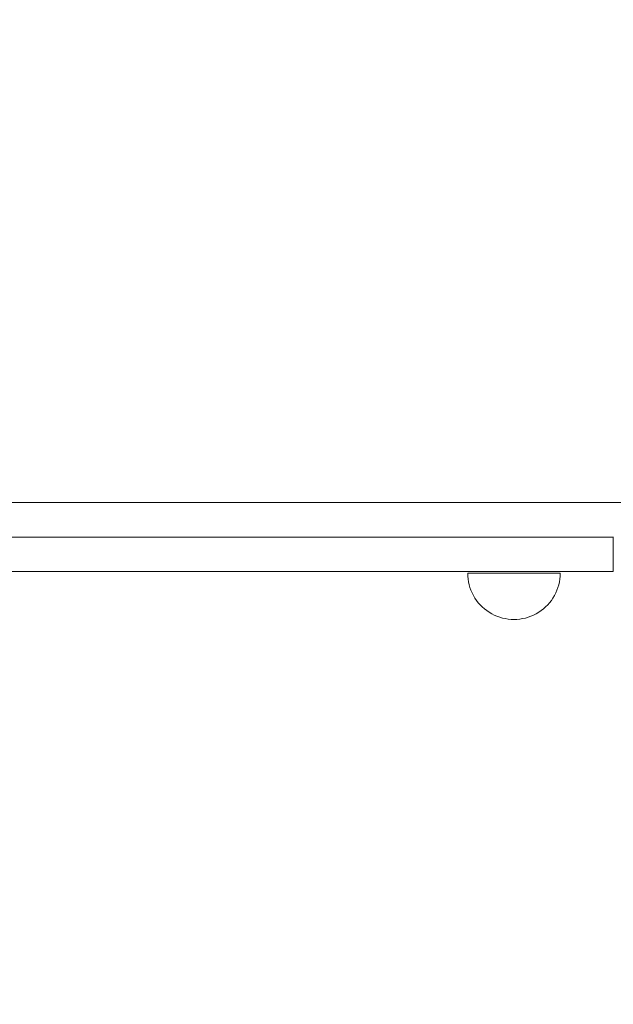
# Model space of a CAD drawing. Units: millimetres. Extents: x 22626 to 27893, y 12387 to 16728.
# Drawn here: x 25135 to 25391, y 13878 to 14304 of the extents above; entities that cross this region are included whole.
import ezdxf

# ---------------------------------------------------------------- set-up
doc = ezdxf.new("R2010")
doc.units = ezdxf.units.MM
doc.header["$MEASUREMENT"] = 0
doc.linetypes.add('Wipeout_Contour', pattern=[1000, 0, -1000])
doc.layers.add('STREFA', color=7, linetype='Continuous')
doc.layers.add('STREFA_Nr_pióra__7', color=7, linetype='Continuous', lineweight=18)
doc.layers.add('ZESTAW_Nr_pióra__7', color=7, linetype='Continuous', lineweight=18)
doc.styles.add('GENERATED_STYLE_1', font='txt')
doc.dimstyles.new('GENERATED_STYLE__2', dxfattribs={"dimtxt": 150, "dimasz": 114, "dimexe": 0.18, "dimexo": 0, "dimgap": 0.09, "dimtad": 1, "dimdec": 0, "dimlfac": 0.1, "dimzin": 0, "dimdsep": 46, "dimtxsty": 'GENERATED_STYLE_1', "dimblk": 'ARROWHEAD_5', "dimblk1": 'ARROWHEAD_5', "dimblk2": 'ARROWHEAD_5', "dimcen": 0.09, "dimclrd": 7, "dimclre": 7, "dimclrt": 7, "dimazin": 0, "dimtfac": 1, "dimtdec": 4, "dimtmove": 0, "dimatfit": 3, "dimfxl": 0, "dimtolj": 1, "dimtzin": 0, "dimarcsym": 0})

# ---------------------------------------------------------------- blocks, each defined once
blk = doc.blocks.new('*D3')
at = {"layer": 'STREFA_Nr_pióra__7', "linetype": 'Continuous'}
for points in [[(27780.22, 16287.34), (27749.17, 16171.46), (27811.27, 16171.46)], [(27780.22, 12387.41), (27811.27, 12503.29), (27749.17, 12503.29)]]:
    blk.add_hatch(color=256, dxfattribs=at).paths.add_polyline_path(points)
for p, q in [((27892.72, 16287.34), (27667.72, 16287.34)), ((27780.22, 16287.34), (27749.17, 16171.46)), ((27780.22, 16287.34), (27811.27, 16171.46)), ((27811.27, 16171.46), (27749.17, 16171.46)), ((27780.22, 12503.29), (27780.22, 16171.46)), ((27780.22, 12387.41), (27749.17, 12503.29)), ((27749.17, 12503.29), (27811.27, 12503.29)), ((27780.22, 12387.41), (27811.27, 12503.29)), ((27892.72, 12387.41), (27667.72, 12387.41))]:
    blk.add_line(p, q, dxfattribs=at)
at = {"color": 254, "linetype": 'Wipeout_Contour', "lineweight": 0, "ltscale": 124676.155397}
blk.add_wipeout([(27770.8, 14146.06), (27770.8, 14528.7), (27579.64, 14528.7), (27579.64, 14146.06)], dxfattribs=at).dxf.layer = 'STREFA'
at = {"layer": 'STREFA_Nr_pióra__7', "insert": (27750.22, 14166.63), "char_height": 150, "attachment_point": 7, "rotation": 90, "style": 'GENERATED_STYLE_1'}
blk.add_mtext('\\A1;{\\fArial|b0|i0|c238|p38;390}', dxfattribs=at)
blk = doc.blocks.new('ARROWHEAD_5')
at = {"color": 0, "linetype": 'Continuous', "lineweight": 0}
blk.add_line((0, 0), (-1, 0), dxfattribs=at)
blk.add_solid([(-1, 0.2679), (0, 0), (-1, -0.2679), (-1, 0.2679)], dxfattribs=at)

msp = doc.modelspace()

# ---------------------------------------------------------------- linework, layer by layer
at = {"layer": 'ZESTAW_Nr_pióra__7', "linetype": 'Continuous'}
for p, q in [((25073.99, 14095.23), (25424.44, 14095.23)), ((25391.52, 14095.23), (25074.65, 14095.23)), ((25138.56, 14080.23), (25040.25, 14080.23)), ((25074.65, 14080.23), (25391.52, 14080.23)), ((25161.09, 14080.23), (25138.56, 14080.23)), ((25181.18, 14080.23), (25161.09, 14080.23)), ((25197.34, 14080.23), (25181.18, 14080.23)), ((25208.35, 14080.23), (25197.34, 14080.23)), ((25213.41, 14080.23), (25208.35, 14080.23)), ((25213.66, 14080.23), (25213.41, 14080.23)), ((25216.47, 14080.23), (25213.66, 14080.23)), ((25224.47, 14080.23), (25216.47, 14080.23)), ((25237.13, 14080.23), (25224.47, 14080.23)), ((25253.62, 14080.23), (25237.13, 14080.23)), ((25272.83, 14080.23), (25253.62, 14080.23)), ((25293.5, 14080.23), (25272.83, 14080.23)), ((25316.39, 14080.23), (25293.5, 14080.23)), ((25338.25, 14080.23), (25316.39, 14080.23)), ((25357.72, 14080.23), (25338.25, 14080.23)), ((25373.6, 14080.23), (25357.72, 14080.23)), ((25384.9, 14080.23), (25373.6, 14080.23)), ((25390.93, 14080.23), (25384.9, 14080.23)), ((25391.38, 14080.23), (25390.93, 14080.23)), ((25391.38, 14080.23), (25391.38, 14065.35)), ((25138.56, 14065.35), (25040.25, 14065.35)), ((25161.09, 14065.35), (25138.56, 14065.35)), ((25181.18, 14065.35), (25161.09, 14065.35)), ((25197.34, 14065.35), (25181.18, 14065.35)), ((25208.35, 14065.35), (25197.34, 14065.35)), ((25213.41, 14065.35), (25208.35, 14065.35)), ((25213.66, 14065.35), (25213.41, 14065.35)), ((25216.47, 14065.35), (25213.66, 14065.35)), ((25224.47, 14065.35), (25216.47, 14065.35)), ((25237.13, 14065.35), (25224.47, 14065.35)), ((25253.62, 14065.35), (25237.13, 14065.35)), ((25272.83, 14065.35), (25253.62, 14065.35)), ((25293.5, 14065.35), (25272.83, 14065.35)), ((25316.39, 14065.35), (25293.5, 14065.35)), ((25338.25, 14065.35), (25316.39, 14065.35)), ((25357.72, 14065.35), (25338.25, 14065.35)), ((25373.6, 14065.35), (25357.72, 14065.35)), ((25384.9, 14065.35), (25373.6, 14065.35)), ((25390.93, 14065.35), (25384.9, 14065.35)), ((25391.38, 14065.35), (25390.93, 14065.35)), ((25328.54, 14063.35), (25328.5, 14064.6)), ((25328.54, 14064.6), (25328.5, 14064.6)), ((25328.66, 14064.6), (25328.54, 14064.6)), ((25328.66, 14062.1), (25328.54, 14063.35)), ((25328.85, 14064.6), (25328.66, 14064.6)), ((25328.85, 14060.86), (25328.66, 14062.1)), ((25329.13, 14064.6), (25328.85, 14064.6)), ((25329.48, 14064.6), (25329.13, 14064.6)), ((25329.9, 14064.6), (25329.48, 14064.6)), ((25330.4, 14064.6), (25329.9, 14064.6)), ((25330.97, 14064.6), (25330.4, 14064.6)), ((25331.61, 14064.6), (25330.97, 14064.6)), ((25332.32, 14064.6), (25331.61, 14064.6)), ((25333.09, 14064.6), (25332.32, 14064.6)), ((25333.92, 14064.6), (25333.09, 14064.6)), ((25334.81, 14064.6), (25333.92, 14064.6)), ((25335.75, 14064.6), (25334.81, 14064.6)), ((25336.74, 14064.6), (25335.75, 14064.6)), ((25337.78, 14064.6), (25336.74, 14064.6)), ((25338.86, 14064.6), (25337.78, 14064.6)), ((25339.98, 14064.6), (25338.86, 14064.6)), ((25341.14, 14064.6), (25339.98, 14064.6)), ((25342.32, 14064.6), (25341.14, 14064.6)), ((25343.52, 14064.6), (25342.32, 14064.6)), ((25344.75, 14064.6), (25343.52, 14064.6)), ((25345.99, 14064.6), (25344.75, 14064.6)), ((25347.24, 14064.6), (25345.99, 14064.6)), ((25348.5, 14064.6), (25347.24, 14064.6)), ((25349.75, 14064.6), (25348.5, 14064.6)), ((25351, 14064.6), (25349.75, 14064.6)), ((25352.25, 14064.6), (25351, 14064.6)), ((25353.47, 14064.6), (25352.25, 14064.6)), ((25354.68, 14064.6), (25353.47, 14064.6)), ((25355.86, 14064.6), (25354.68, 14064.6)), ((25357.01, 14064.6), (25355.86, 14064.6)), ((25358.13, 14064.6), (25357.01, 14064.6)), ((25359.21, 14064.6), (25358.13, 14064.6)), ((25360.25, 14064.6), (25359.21, 14064.6)), ((25361.25, 14064.6), (25360.25, 14064.6)), ((25362.19, 14064.6), (25361.25, 14064.6)), ((25363.08, 14064.6), (25362.19, 14064.6)), ((25363.91, 14064.6), (25363.08, 14064.6)), ((25364.68, 14064.6), (25363.91, 14064.6)), ((25365.38, 14064.6), (25364.68, 14064.6)), ((25366.02, 14064.6), (25365.38, 14064.6)), ((25366.59, 14064.6), (25366.02, 14064.6)), ((25367.09, 14064.6), (25366.59, 14064.6)), ((25367.52, 14064.6), (25367.09, 14064.6)), ((25367.87, 14064.6), (25367.52, 14064.6)), ((25368.14, 14064.6), (25367.87, 14064.6)), ((25368.34, 14064.6), (25368.14, 14064.6)), ((25368.14, 14060.86), (25368.34, 14062.1)), ((25368.46, 14064.6), (25368.34, 14064.6)), ((25368.34, 14062.1), (25368.46, 14063.35)), ((25368.46, 14063.35), (25368.5, 14064.6)), ((25368.5, 14064.6), (25368.46, 14064.6)), ((25329.13, 14059.63), (25328.85, 14060.86)), ((25329.48, 14058.42), (25329.13, 14059.63)), ((25329.9, 14057.24), (25329.48, 14058.42)), ((25330.4, 14056.09), (25329.9, 14057.24)), ((25366.59, 14056.09), (25367.09, 14057.24)), ((25367.09, 14057.24), (25367.52, 14058.42)), ((25367.52, 14058.42), (25367.87, 14059.63)), ((25367.87, 14059.63), (25368.14, 14060.86)), ((25330.97, 14054.97), (25330.4, 14056.09)), ((25331.61, 14053.89), (25330.97, 14054.97)), ((25332.32, 14052.85), (25331.61, 14053.89)), ((25333.09, 14051.85), (25332.32, 14052.85)), ((25363.91, 14051.85), (25364.68, 14052.85)), ((25364.68, 14052.85), (25365.38, 14053.89)), ((25365.38, 14053.89), (25366.02, 14054.97)), ((25366.02, 14054.97), (25366.59, 14056.09)), ((25333.92, 14050.91), (25333.09, 14051.85)), ((25334.81, 14050.02), (25333.92, 14050.91)), ((25335.75, 14049.19), (25334.81, 14050.02)), ((25336.74, 14048.42), (25335.75, 14049.19)), ((25337.78, 14047.72), (25336.74, 14048.42)), ((25359.21, 14047.72), (25360.25, 14048.42)), ((25360.25, 14048.42), (25361.25, 14049.19)), ((25361.25, 14049.19), (25362.19, 14050.02)), ((25362.19, 14050.02), (25363.08, 14050.91)), ((25363.08, 14050.91), (25363.91, 14051.85)), ((25338.86, 14047.08), (25337.78, 14047.72)), ((25339.98, 14046.51), (25338.86, 14047.08)), ((25341.14, 14046.01), (25339.98, 14046.51)), ((25342.32, 14045.58), (25341.14, 14046.01)), ((25343.52, 14045.23), (25342.32, 14045.58)), ((25344.75, 14044.96), (25343.52, 14045.23)), ((25345.99, 14044.76), (25344.75, 14044.96)), ((25347.24, 14044.64), (25345.99, 14044.76)), ((25348.5, 14044.6), (25347.24, 14044.64)), ((25348.5, 14044.6), (25349.75, 14044.64)), ((25349.75, 14044.64), (25351, 14044.76)), ((25351, 14044.76), (25352.25, 14044.96)), ((25352.25, 14044.96), (25353.47, 14045.23)), ((25353.47, 14045.23), (25354.68, 14045.58)), ((25354.68, 14045.58), (25355.86, 14046.01)), ((25355.86, 14046.01), (25357.01, 14046.51)), ((25357.01, 14046.51), (25358.13, 14047.08)), ((25358.13, 14047.08), (25359.21, 14047.72))]:
    msp.add_line(p, q, dxfattribs=at)

# ---------------------------------------------------------------- next in the draw order: dimensions: what is measured, and where the dimension line sits
at = {"layer": 'STREFA', "linetype": 'Continuous'}
dim = msp.add_linear_dim(base=(27780.22, 16287.34), p1=(24585.07, 12387.41), p2=(24568.59, 16287.34), angle=90, dimstyle='GENERATED_STYLE__2', dxfattribs=at)
dim.commit()
dim.dimension.update_dxf_attribs({"geometry": '*D3', "text_midpoint": (27675.22, 14337.38), "dimtype": 160, "text_rotation": 90})

doc.saveas('drawing.dxf')
